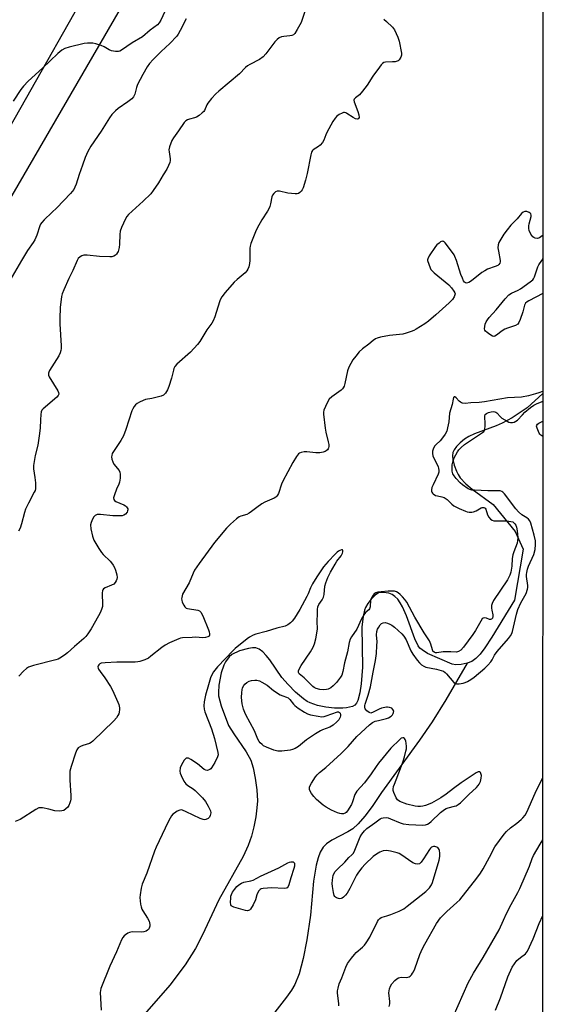
# Model space of a CAD drawing. Units: inches. Extents: x 1195770 to 1201771, y 549455 to 553457.
# Drawn here: x 1201547 to 1201771, y 551682 to 552103 of the extents above; entities that cross this region are included whole.
import ezdxf

# ---------------------------------------------------------------- set-up
doc = ezdxf.new("R2010")
doc.units = ezdxf.units.IN
doc.header["$MEASUREMENT"] = 0
for name, color, linetype in [('HYDRO-Single Line Stream', 4, 'Continuous'), ('NTRL-Farm Land', 3, 'Continuous'), ('NTRL-Trees', 3, 'Continuous'), ('Undefined', 1, 'Continuous')]:
    doc.layers.add(name, color=color, linetype=linetype)

msp = doc.modelspace()

# ---------------------------------------------------------------- linework, layer by layer
at = {"layer": 'HYDRO-Single Line Stream'}
for points in [[(1201770.64, 551943), (1201763.94, 551936.84), (1201757.45, 551932.66), (1201753.22, 551930.28), (1201750.56, 551929.15), (1201741.34, 551925.71), (1201738.96, 551924.62), (1201737, 551923.45), (1201735.21, 551921.94), (1201733.66, 551920.31), (1201732.63, 551918.95), (1201732, 551917.72), (1201731.85, 551916.4), (1201732.05, 551914.79), (1201732.68, 551912.38), (1201733.61, 551909.74), (1201734.29, 551908.3), (1201735.21, 551906.94), (1201737.63, 551904.38), (1201740.4, 551902.12), (1201749.27, 551895.53), (1201758.81, 551883.95), (1201762.13, 551876.46), (1201758.53, 551854.61), (1201748.77, 551838.68), (1201745.74, 551834.17), (1201743.72, 551831.54), (1201741.95, 551829.68), (1201740.17, 551828.4), (1201738.17, 551827.63)], [(1201738.17, 551827.63), (1201735.63, 551827), (1201733.31, 551826.96), (1201731.81, 551827.22), (1201721.17, 551831.82), (1201718.85, 551833.27), (1201717.99, 551834.05), (1201717.22, 551835.07), (1201715.78, 551837.99), (1201712.17, 551847.89), (1201710.45, 551851.77), (1201709.49, 551853.47), (1201708.43, 551854.96), (1201707.28, 551856.17), (1201706.01, 551857.04), (1201704.62, 551857.54), (1201702.38, 551857.81), (1201700.27, 551857.66), (1201698.72, 551856.69), (1201697.11, 551855.03), (1201695.69, 551853.12), (1201694.69, 551851.38), (1201694.23, 551850.24), (1201693.58, 551847.64), (1201693.12, 551843.14), (1201693.31, 551825.85), (1201692.82, 551818.72), (1201692.28, 551814.9), (1201691.38, 551811.69), (1201690.76, 551810.48), (1201690.02, 551809.65), (1201689.1, 551809.12), (1201686.5, 551808.46), (1201684.91, 551808.3), (1201681.37, 551808.33), (1201677.64, 551808.76), (1201674.05, 551809.54), (1201670.96, 551810.61), (1201669.71, 551811.25), (1201668.11, 551812.31), (1201664.73, 551815.19), (1201661.5, 551818.49), (1201658.85, 551821.54), (1201653.65, 551828.98), (1201652.17, 551830.86), (1201650.66, 551832.45), (1201649.14, 551833.59), (1201647.63, 551834.14), (1201646.23, 551834.16), (1201644.52, 551833.94), (1201640.74, 551832.9), (1201637.42, 551831.31), (1201636.26, 551830.4), (1201634.69, 551828.16), (1201634.01, 551826.72), (1201632.86, 551823.43), (1201631.82, 551818.19), (1201631.66, 551815.04), (1201631.76, 551813.71), (1201632.81, 551809.36), (1201636.04, 551800.97), (1201638.22, 551797.44), (1201643.61, 551789.62), (1201645.52, 551786.06), (1201646.51, 551782.87), (1201647.42, 551778.37), (1201648.07, 551773.36), (1201648.34, 551768.75), (1201648.18, 551765.7), (1201647.67, 551761.82), (1201646.86, 551757.54), (1201645.89, 551753.56), (1201644.45, 551749.55), (1201642.23, 551744.85), (1201631.87, 551726.34), (1201624.91, 551711.38), (1201621.89, 551705.47), (1201617.35, 551698.48), (1201610.88, 551689.78), (1201599.02, 551676.26)], [(1201738.17, 551827.63), (1201729.06, 551811.98), (1201723.25, 551802.56), (1201717.82, 551794.69), (1201701.57, 551772.25), (1201697.47, 551766.31), (1201694.37, 551762.18), (1201691.47, 551758.83), (1201689.2, 551756.78), (1201687.04, 551755.44), (1201680.27, 551751.92), (1201677.88, 551750.31), (1201676.54, 551748.85), (1201675.3, 551746.78), (1201674.32, 551744.31), (1201673.48, 551741.22), (1201672.41, 551734.36), (1201671.14, 551719.84), (1201669.5, 551709.24), (1201667.91, 551701.19), (1201666.17, 551694.7), (1201664.41, 551690.17), (1201662.99, 551687.67), (1201660.87, 551684.62), (1201650.88, 551671.82)]]:
    msp.add_lwpolyline(points, dxfattribs=at)
at = {"layer": 'NTRL-Farm Land'}
msp.add_lwpolyline([(1201583.64, 552130.02), (1201539.78, 552052.55), (1201493.79, 551976.29), (1201445.7, 551901.27), (1201445.58, 551901.07), (1201445.42, 551900.79), (1201445.4, 551900.74), (1201408.97, 551824.8), (1201408.89, 551824.65), (1201375.12, 551747.5), (1201375.08, 551747.4), (1201375.05, 551747.34), (1201343.97, 551669.06)], dxfattribs=at)
at = {"layer": 'NTRL-Trees'}
msp.add_lwpolyline([(1201770.81, 552328.68), (1201770.37, 551350.05), (1201767.85, 551350.95), (1201714.28, 551373.06), (1201593.13, 551428.13), (1201493.72, 551475.69), (1201362.23, 551526.14), (1201343.1, 551590.65), (1201418.37, 551812.89), (1201642.81, 552199.2), (1201761.21, 552313.97)], close=True, dxfattribs=at)
at = {"layer": 'Undefined'}
for points, elevation in [([(1201608.72, 552106.46), (1201607.05, 552102.78), (1201606.27, 552101.58), (1201605.51, 552100.75), (1201602.47, 552098.54), (1201599.12, 552095.64), (1201594.69, 552093.05), (1201590.18, 552089.91), (1201589.42, 552089.53), (1201588.88, 552089.36), (1201587.54, 552089.34), (1201585.91, 552089.64), (1201584.89, 552090.07), (1201582.69, 552091.31), (1201581.38, 552091.88), (1201579.22, 552092.65), (1201577.83, 552092.88), (1201575.56, 552092.91), (1201574.12, 552092.76), (1201567.73, 552091.26), (1201565.83, 552090.65), (1201564.62, 552090), (1201562.84, 552088.58), (1201556.31, 552082.19), (1201550.17, 552076.72), (1201548.16, 552074.49), (1201547.08, 552073.14), (1201543.7, 552068.07)], 450), ([(1201669.18, 552108.19), (1201667.08, 552101.81), (1201665.41, 552098.74), (1201664.34, 552097.05), (1201663.76, 552096.51), (1201663.06, 552096.21), (1201662.22, 552096.06), (1201659.61, 552095.83), (1201658.71, 552095.62), (1201657.68, 552095.17), (1201656.75, 552094.56), (1201655.79, 552093.49), (1201651.96, 552088.35), (1201650.83, 552087.06), (1201649.2, 552085.98), (1201645.08, 552083.82), (1201644.09, 552083.2), (1201643.25, 552082.47), (1201640.66, 552079.89), (1201631.83, 552072.47), (1201630.49, 552071.27), (1201628.76, 552069.29), (1201627.13, 552067.24), (1201626.7, 552066.52), (1201625.66, 552064.19), (1201625.36, 552063.75), (1201624.76, 552063.15), (1201623.42, 552062.05), (1201622.24, 552061.25), (1201621.45, 552060.94), (1201619.21, 552060.43), (1201618.4, 552060.18), (1201617.69, 552059.77), (1201616.96, 552059.01), (1201614.61, 552055.42), (1201612.37, 552052.49), (1201611.7, 552051.26), (1201610.74, 552048.59), (1201610.46, 552047.23), (1201610.51, 552046.43), (1201611.04, 552043.46), (1201611.04, 552042.67), (1201610.88, 552041.87), (1201610.35, 552040.56), (1201609.57, 552039.03), (1201608, 552036.63), (1201606.06, 552033.17), (1201603.77, 552029.86), (1201602.69, 552028.52), (1201599.41, 552025.29), (1201593.2, 552019.6), (1201592.42, 552018.77), (1201591.81, 552017.81), (1201590.13, 552014.08), (1201589.56, 552012.44), (1201589.39, 552011.02), (1201589.25, 552006.96), (1201589.11, 552005.52), (1201588.71, 552003.84), (1201588.46, 552003.34), (1201587.98, 552002.65), (1201587.59, 552002.26), (1201586.86, 552001.83), (1201586.03, 552001.57), (1201585.16, 552001.48), (1201580.75, 552001.58), (1201575.4, 552002.18), (1201573.95, 552002.22), (1201573.18, 552002), (1201572.38, 552001.46), (1201571.63, 552000.73), (1201571.15, 552000)], 446), ([(1201617.86, 552103.36), (1201615.32, 552098.31), (1201614.45, 552096.82), (1201613.78, 552095.9), (1201610.88, 552092.77), (1201607.19, 552089.41), (1201603.68, 552086.02), (1201602.16, 552084.26), (1201601.18, 552082.81), (1201599.31, 552079.55), (1201597.07, 552075.23), (1201596.51, 552073.93), (1201595.83, 552071.12), (1201595.31, 552069.92), (1201594.53, 552069.07), (1201592.9, 552067.77), (1201588.7, 552065.01), (1201587.64, 552064.04), (1201586.06, 552062.35), (1201585.05, 552061.02), (1201581.41, 552055.35), (1201577.01, 552048.91), (1201575.8, 552046.62), (1201574.58, 552044.03), (1201573.45, 552040.68), (1201571.99, 552036.71), (1201570.71, 552032.6), (1201570.2, 552031.32), (1201569.68, 552030.36), (1201568.25, 552028.62), (1201562.44, 552022.48), (1201560.36, 552020.44), (1201556.96, 552017.3), (1201555.98, 552016.26), (1201555.5, 552015.52), (1201555.13, 552014.72), (1201553.92, 552010.79), (1201553.05, 552008.79), (1201552.39, 552007.69), (1201549.96, 552004.21), (1201547.32, 552000)], 448), ([(1201702.56, 552103.22), (1201703.67, 552102.28), (1201706.15, 552099.76), (1201707, 552098.6), (1201708.55, 552095.49), (1201709.11, 552093.87), (1201710.06, 552088.62), (1201710.05, 552087.79), (1201709.81, 552086.97), (1201709.07, 552085.75), (1201708.67, 552085.39), (1201708.19, 552085.17), (1201707.36, 552085), (1201706.19, 552084.89), (1201703.23, 552084.87), (1201702.5, 552084.65), (1201701.89, 552084.26), (1201701.3, 552083.64), (1201700.58, 552082.7), (1201697.84, 552078.84), (1201695.3, 552075.02), (1201693.33, 552072.46), (1201692.01, 552070.89), (1201690.38, 552069.6), (1201689.85, 552069.04), (1201689.7, 552068.6), (1201689.81, 552067.84), (1201691.4, 552063.64), (1201691.84, 552062.25), (1201691.93, 552061.2), (1201691.66, 552060.64), (1201691.35, 552060.42), (1201691.17, 552060.38), (1201690.32, 552060.58), (1201689.34, 552061.13), (1201686.68, 552062.9), (1201686.2, 552063.14), (1201685.7, 552063.26), (1201685.18, 552063.21), (1201684.64, 552063.04), (1201683.31, 552062.41), (1201682.34, 552061.75), (1201681.59, 552060.91), (1201680.65, 552059.45), (1201678.07, 552054.75), (1201677.59, 552053.67), (1201676.81, 552051.46), (1201676.27, 552050.49), (1201675.22, 552049.24), (1201674.52, 552048.73), (1201672.29, 552047.33), (1201671.88, 552046.96), (1201671.52, 552046.36), (1201671.19, 552045.17), (1201669.66, 552037.22), (1201668.94, 552034.34), (1201667.93, 552031), (1201667.58, 552030.23), (1201667.13, 552029.57), (1201666.56, 552029.04), (1201665.91, 552028.66), (1201665.39, 552028.53), (1201664.55, 552028.49), (1201661.35, 552028.73), (1201657.86, 552029.57), (1201656.77, 552029.66), (1201656.09, 552029.36), (1201655.36, 552028.59), (1201654.89, 552027.89), (1201654.56, 552027.12), (1201654.03, 552024.23), (1201653.7, 552023.11), (1201653.27, 552022.03), (1201652.69, 552021.02), (1201650.28, 552017.37), (1201648.23, 552013.76), (1201647.5, 552012.16), (1201645.57, 552007.22), (1201645.25, 552006.1), (1201645.15, 552005.25), (1201645.13, 552000)], 444), ([(1201733.6, 552000), (1201732.97, 552001.68), (1201732.61, 552002.33), (1201731.93, 552003.32), (1201728.76, 552007.48), (1201728.18, 552008), (1201727.97, 552008.1), (1201727.54, 552008.15), (1201726.84, 552007.88), (1201726.15, 552007.4), (1201725.26, 552006.63), (1201724.67, 552005.96), (1201721.93, 552002), (1201721.28, 552000.72), (1201721.14, 552000.23), (1201721.17, 552000)], 442), ([(1201547.32, 552000), (1201537.18, 551982.86)], 448), ([(1201721.17, 552000), (1201722.3, 551996.8), (1201722.67, 551996.07), (1201723, 551995.62), (1201724.07, 551994.62), (1201730.33, 551989.53), (1201731.51, 551988.24), (1201732.55, 551986.85), (1201732.9, 551986.12), (1201732.98, 551985.65), (1201732.94, 551985.18), (1201732.68, 551984.45), (1201731.95, 551983.31), (1201730.5, 551981.85), (1201724.73, 551976.68), (1201721.64, 551974.04), (1201720.01, 551972.85), (1201716.35, 551970.56), (1201715.34, 551970.03), (1201714.25, 551969.58), (1201712.02, 551968.78), (1201710.6, 551968.38), (1201704.98, 551967.81), (1201701.02, 551967.09), (1201699.64, 551966.74), (1201698.89, 551966.37), (1201697.96, 551965.73), (1201696.11, 551964.18), (1201693.39, 551962.13), (1201691.98, 551960.85), (1201690.49, 551959.06), (1201689.25, 551957.44), (1201688.33, 551955.91), (1201687.5, 551954.33), (1201686.96, 551952.67), (1201685.81, 551947.23), (1201685.47, 551946.17), (1201685.12, 551945.44), (1201684.8, 551945.04), (1201684.18, 551944.46), (1201680.18, 551941.53), (1201679.13, 551940.57), (1201678.25, 551939.08), (1201676.85, 551935.87), (1201676.68, 551935.03), (1201676.69, 551934.16), (1201677.32, 551928.23), (1201677.65, 551926.51), (1201678.71, 551922.28), (1201678.89, 551921.14), (1201678.88, 551920.31), (1201678.79, 551919.79), (1201678.61, 551919.31), (1201678.35, 551918.89), (1201677.83, 551918.42), (1201677.38, 551918.19), (1201676.56, 551917.94), (1201675.13, 551917.67), (1201673.37, 551917.61), (1201669.52, 551917.99), (1201668.35, 551918.04), (1201667.05, 551917.8), (1201666.35, 551917.49), (1201665.93, 551917.17), (1201665.06, 551916.04), (1201663.52, 551913.52), (1201661.41, 551909.44), (1201659.25, 551905.54), (1201658.67, 551904.18), (1201657.33, 551900.23), (1201656.97, 551899.5), (1201656.65, 551899.07), (1201656.23, 551898.72), (1201655.5, 551898.3), (1201651.49, 551896.49), (1201650.2, 551895.81), (1201648.04, 551894.28), (1201645.88, 551892.47), (1201644.82, 551891.75), (1201643.82, 551891.31), (1201641.29, 551890.58), (1201640.52, 551890.21), (1201639.38, 551889.35), (1201636.77, 551887.04), (1201635.12, 551885.4), (1201630, 551879.25), (1201623.39, 551870.31), (1201621.46, 551867.36), (1201620.8, 551866.08), (1201619.06, 551861.99), (1201616.33, 551857.08), (1201615.92, 551855.68), (1201615.87, 551855.11), (1201615.93, 551854.56), (1201616.19, 551853.76), (1201616.82, 551852.47), (1201617.25, 551851.77), (1201617.79, 551851.22), (1201618.48, 551850.97), (1201622.79, 551850.25), (1201623.56, 551849.97), (1201624.14, 551849.43), (1201624.92, 551847.89), (1201627.37, 551841.83), (1201627.63, 551841.01), (1201627.78, 551840.17), (1201627.78, 551839.66), (1201627.64, 551839.23), (1201627.12, 551838.82), (1201626.11, 551838.56), (1201624.99, 551838.53), (1201621.88, 551838.69), (1201620.42, 551838.66), (1201616.33, 551838.43), (1201615.47, 551838.32), (1201614.64, 551838.09), (1201610.64, 551836.27), (1201608.82, 551835.33), (1201607.39, 551834.28), (1201602.78, 551830.55), (1201601.65, 551829.76), (1201600.15, 551829.04), (1201598.02, 551828.3), (1201597.2, 551828.12), (1201596.04, 551828.04), (1201588.17, 551828.09), (1201583.22, 551827.81), (1201581.5, 551827.57), (1201580.81, 551827.27), (1201580.42, 551826.94), (1201580.15, 551826.54), (1201580.05, 551826.05), (1201580.12, 551825.53), (1201580.33, 551825.05), (1201580.96, 551824.11), (1201583.08, 551821.35), (1201585.47, 551817.58), (1201586.29, 551816.03), (1201588.64, 551810.99), (1201589.03, 551809.91), (1201589.28, 551808.56), (1201589.3, 551807.75), (1201589.15, 551806.69), (1201588.94, 551805.91), (1201588.61, 551805.18), (1201587.97, 551804.28), (1201586.87, 551803), (1201577.84, 551794.2), (1201577.2, 551793.69), (1201576.45, 551793.3), (1201573.61, 551792.44), (1201572.54, 551792), (1201571.63, 551791.36), (1201571.26, 551790.96), (1201570.97, 551790.48), (1201570.44, 551789.11), (1201568.59, 551783.44), (1201568.05, 551781.45), (1201567.96, 551780.05), (1201568, 551777.5), (1201568.41, 551770.96), (1201568.42, 551769.48), (1201568.28, 551768.64), (1201568.03, 551767.82), (1201567.6, 551766.77), (1201567.18, 551766.05), (1201566.36, 551765.24), (1201565.39, 551764.63), (1201564.6, 551764.41), (1201563.79, 551764.35), (1201561.57, 551764.48), (1201558.98, 551765.15), (1201556.36, 551765.67), (1201555.5, 551765.75), (1201554.69, 551765.65), (1201553.41, 551765.01), (1201546.69, 551760.77), (1201544.55, 551759.8)], 442), ([(1201571.15, 552000), (1201569.32, 551995.64), (1201567.59, 551992.29), (1201565.42, 551987.38), (1201564.75, 551985.72), (1201564.47, 551984.57), (1201563.83, 551979.87), (1201563.69, 551975.13), (1201563.74, 551972.78), (1201564.31, 551963.45), (1201564.32, 551962.27), (1201564.2, 551961.44), (1201563.85, 551960.42), (1201563.26, 551959.18), (1201559.38, 551952.93), (1201558.99, 551952.18), (1201558.83, 551951.68), (1201558.9, 551950.93), (1201559.24, 551950.18), (1201562.94, 551944.18), (1201563.24, 551943.42), (1201563.27, 551942.79), (1201562.99, 551942.12), (1201562.42, 551941.49), (1201556.63, 551936.49), (1201556.09, 551935.85), (1201555.77, 551935.12), (1201555.6, 551934.02), (1201555.43, 551931.74), (1201555.36, 551928.19), (1201554.94, 551924.93), (1201554.25, 551920.94), (1201553.11, 551916.48), (1201552.45, 551912.17), (1201552.49, 551910.75), (1201553.05, 551907.09), (1201553.29, 551904.79), (1201553.37, 551903.35), (1201553.3, 551902.26), (1201553.11, 551901.56), (1201552.77, 551900.77), (1201550.29, 551896.16), (1201549.04, 551893.56), (1201548.6, 551892.16), (1201547.39, 551887.29), (1201546.75, 551885.37), (1201546.07, 551884.1)], 446), ([(1201645.13, 552000), (1201644.99, 551998.68), (1201644.65, 551997.26), (1201644.25, 551996.2), (1201643.82, 551995.5), (1201643.05, 551994.73), (1201639.63, 551991.83), (1201638.38, 551990.68), (1201634.5, 551986.25), (1201633.16, 551984.37), (1201632.45, 551983.12), (1201632.11, 551982.32), (1201630.1, 551975.77), (1201629.47, 551974.11), (1201628.84, 551973.12), (1201626.69, 551970.31), (1201623.77, 551965.25), (1201622.65, 551963.92), (1201619.66, 551960.73), (1201613.91, 551955.59), (1201612.96, 551954.51), (1201612.61, 551953.77), (1201612.35, 551952.98), (1201611.6, 551949.57), (1201610.49, 551945.96), (1201609.89, 551944.56), (1201608.95, 551943.14), (1201608.18, 551942.37), (1201607.16, 551941.91), (1201603.17, 551940.91), (1201600.46, 551940.42), (1201599.41, 551940.06), (1201597.85, 551939.3), (1201596.86, 551938.71), (1201596.16, 551938.12), (1201595.6, 551937.44), (1201594.96, 551936.45), (1201594.6, 551935.64), (1201592.01, 551927.56), (1201590.96, 551924.93), (1201589.92, 551922.94), (1201587.23, 551919.09), (1201586.2, 551917.3), (1201585.95, 551916.49), (1201585.93, 551915.97), (1201586.08, 551914.89), (1201586.39, 551913.83), (1201586.91, 551912.84), (1201589.1, 551910.06), (1201589.46, 551909.29), (1201589.61, 551908.47), (1201589.53, 551906.77), (1201589.26, 551905.08), (1201588.98, 551904.26), (1201588.03, 551902.14), (1201587.15, 551899.66), (1201586.79, 551898.32), (1201586.84, 551897.63), (1201587.11, 551897.28), (1201587.74, 551896.85), (1201591.15, 551895.35), (1201591.89, 551894.94), (1201592.31, 551894.56), (1201592.64, 551894.12), (1201592.85, 551893.63), (1201592.89, 551893.21), (1201592.78, 551892.75), (1201592.53, 551892.28), (1201591.83, 551891.4), (1201591.17, 551890.92), (1201590.37, 551890.69), (1201588.89, 551890.6), (1201586.51, 551890.61), (1201581.13, 551891.28), (1201580.25, 551891.3), (1201579.72, 551891.2), (1201578.82, 551890.76), (1201578.25, 551890.23), (1201577.66, 551889.23), (1201577.1, 551887.86), (1201576.9, 551886.76), (1201577, 551885.13), (1201577.77, 551881.98), (1201578.36, 551880.32), (1201580.43, 551876.7), (1201581.57, 551874.97), (1201582.37, 551874.09), (1201585.34, 551871.2), (1201585.92, 551870.53), (1201586.59, 551869.55), (1201587.18, 551868.53), (1201587.64, 551867.4), (1201588.16, 551865.43), (1201588.3, 551864.32), (1201588.16, 551863.53), (1201587.82, 551862.79), (1201587.39, 551862.08), (1201586.85, 551861.49), (1201585.86, 551860.93), (1201583.09, 551859.88), (1201582.42, 551859.43), (1201582.15, 551859.07), (1201581.98, 551858.61), (1201581.89, 551857.78), (1201582.01, 551852.45), (1201581.95, 551851.88), (1201581.73, 551851.06), (1201581.09, 551849.46), (1201580.36, 551847.94), (1201577.15, 551842.29), (1201575.75, 551840.16), (1201574.91, 551839.06), (1201574, 551838.14), (1201569.99, 551834.7), (1201567.07, 551832.03), (1201565.74, 551830.98), (1201563.8, 551829.76), (1201563.06, 551829.4), (1201561.98, 551829.05), (1201552.43, 551826.68), (1201550.34, 551825.95), (1201549.4, 551825.37), (1201548.13, 551824.2), (1201546.11, 551822.12)], 444), ([(1201752.3, 552000), (1201752.31, 551999.37), (1201752.11, 551998.79), (1201751.74, 551998.22), (1201751.26, 551997.79), (1201750.23, 551997.33), (1201746.97, 551996.16), (1201745.72, 551995.58), (1201744.51, 551994.76), (1201740.05, 551991.23), (1201738.89, 551990.51), (1201737.97, 551990.21), (1201737.46, 551990.32), (1201737.1, 551990.63), (1201736.67, 551991.29), (1201736.17, 551992.31), (1201735.54, 551993.99), (1201733.6, 552000)], 442), ([(1201770.65, 551985.79), (1201764.55, 551982.67), (1201763.82, 551982.24), (1201763.2, 551981.71), (1201762.73, 551980.85), (1201762.05, 551978.02), (1201760.94, 551974.71), (1201760.37, 551973.41), (1201759.84, 551972.76), (1201758.86, 551972.18), (1201755.45, 551971.03), (1201754.36, 551970.57), (1201753.2, 551969.82), (1201750.72, 551967.92), (1201750.03, 551967.53), (1201749.56, 551967.42), (1201749.09, 551967.52), (1201747.88, 551968.23), (1201746.69, 551969.13), (1201746.08, 551969.72), (1201745.79, 551970.16), (1201745.67, 551970.63), (1201745.69, 551971.67), (1201745.91, 551972.72), (1201746.3, 551973.69), (1201746.84, 551974.61), (1201747.56, 551975.52), (1201750.61, 551978.78), (1201754.49, 551983.51), (1201756.07, 551985.18), (1201757.17, 551985.92), (1201760.03, 551987.3), (1201761.05, 551987.88), (1201765.23, 551990.75), (1201766.34, 551991.69), (1201766.66, 551992.13), (1201767.01, 551992.89), (1201768.42, 551997.26), (1201768.9, 551998.12), (1201770.19, 552000)], 442), ([(1201732.18, 551676.22), (1201738.67, 551690.83), (1201740.86, 551694.96), (1201745.05, 551701.62), (1201751.9, 551713.47), (1201753.68, 551717.59), (1201755.08, 551720.5), (1201757.04, 551724.29), (1201759.91, 551729.46), (1201760.81, 551731.24), (1201764.87, 551740.79), (1201766.05, 551744.07), (1201766.66, 551745.38), (1201769.42, 551750.18), (1201770.55, 551751.95)], 444), ([(1201750.33, 551679.15), (1201752.48, 551684.42), (1201755.55, 551693.36), (1201757.46, 551697.5), (1201758.4, 551698.98), (1201759.52, 551700.34), (1201760.99, 551701.64), (1201763.15, 551703.26), (1201763.62, 551703.74), (1201764.05, 551704.37), (1201766.5, 551709.67), (1201769.04, 551716.15), (1201770.54, 551719.58)], 446)]:
    msp.add_lwpolyline(points, dxfattribs=dict(at, elevation=elevation))
at = {"layer": 'Undefined', "elevation": 440}
for points in [[(1201675.99, 551804.71), (1201676.93, 551804.8), (1201677.78, 551805.03), (1201682.6, 551806.85), (1201683.13, 551806.73), (1201683.57, 551806.46), (1201683.74, 551806.24), (1201683.92, 551805.7), (1201683.88, 551805.13), (1201683.74, 551804.58), (1201683.19, 551803.3), (1201682.42, 551802.45), (1201680.85, 551801.15), (1201680.13, 551800.65), (1201679.39, 551800.26), (1201676.25, 551799.07), (1201675.34, 551798.65), (1201673.17, 551797.39), (1201669.44, 551794.78), (1201665.95, 551791.99), (1201664.48, 551791.07), (1201663.44, 551790.64), (1201662.34, 551790.34), (1201658.8, 551789.96), (1201657.05, 551789.95), (1201655.36, 551790.44), (1201652.29, 551791.62), (1201650.97, 551792.27), (1201650.35, 551792.76), (1201649.6, 551793.51), (1201649.1, 551794.14), (1201648.55, 551795.07), (1201647.11, 551798.62), (1201643.42, 551805.5), (1201642.95, 551806.55), (1201642.47, 551807.89), (1201641.88, 551810.28), (1201641.6, 551812.86), (1201641.65, 551815.09), (1201641.82, 551816.21), (1201642.04, 551817.03), (1201642.5, 551818.02), (1201642.99, 551818.67), (1201643.84, 551819.34), (1201644.81, 551819.85), (1201645.88, 551820.16), (1201647.27, 551820.32), (1201648.11, 551820.29), (1201649.23, 551820.02), (1201650.25, 551819.55), (1201652.47, 551818.15), (1201655.3, 551815.97), (1201658.16, 551814.1), (1201659.18, 551813.61), (1201660.84, 551813.1), (1201661.53, 551812.73), (1201662.24, 551812.06), (1201663.83, 551810.05), (1201664.42, 551809.44), (1201665.81, 551808.41), (1201668.47, 551806.67), (1201669.88, 551805.99), (1201671.13, 551805.57), (1201674.31, 551804.9)], [(1201659.81, 551731.22), (1201654.53, 551731.51), (1201650.8, 551731.18), (1201650, 551731), (1201649.53, 551730.78), (1201648.99, 551730.21), (1201648.44, 551729.24), (1201648.15, 551728.45), (1201647.6, 551726.36), (1201646.58, 551724.26), (1201645.39, 551722.39), (1201644.91, 551721.93), (1201644.56, 551721.75), (1201644.06, 551721.69), (1201643.23, 551721.8), (1201638.3, 551723.14), (1201637.34, 551723.61), (1201637.18, 551723.78), (1201636.98, 551724.21), (1201636.87, 551725.27), (1201636.91, 551727.01), (1201636.99, 551727.87), (1201637.19, 551728.68), (1201637.7, 551729.66), (1201638.5, 551730.83), (1201639.55, 551732.09), (1201640.36, 551732.8), (1201641.55, 551733.47), (1201642.57, 551733.87), (1201645.5, 551734.41), (1201646.58, 551734.72), (1201649.73, 551736.41), (1201657.6, 551740.08), (1201661.44, 551742.24), (1201662.07, 551742.48), (1201662.61, 551742.59), (1201663.62, 551742.56), (1201664, 551742.38), (1201664.21, 551742.01), (1201664.29, 551741.51), (1201664.25, 551740.77), (1201664.01, 551739.8), (1201662.71, 551735.76), (1201661.83, 551732.71), (1201661.5, 551732.03), (1201661.03, 551731.52), (1201660.61, 551731.31)]]:
    msp.add_lwpolyline(points, close=True, dxfattribs=at)
at = {"layer": 'Undefined'}
for points in [[(1201770.67, 552010.9, 442), (1201770.25, 552010.44, 442), (1201769.12, 552009.63, 442), (1201768.36, 552009.4, 442), (1201767.29, 552009.52, 442), (1201766.79, 552009.72, 442), (1201766.36, 552010.03, 442), (1201765.51, 552011.21, 442), (1201764.76, 552012.83, 442), (1201764.61, 552013.67, 442), (1201764.63, 552014.82, 442), (1201764.77, 552015.68, 442), (1201765.54, 552018.74, 442), (1201765.55, 552019.27, 442), (1201765.39, 552019.89, 442), (1201765.15, 552020.23, 442), (1201764.73, 552020.54, 442), (1201763.68, 552020.9, 442), (1201762.86, 552020.92, 442), (1201762.13, 552020.6, 442), (1201761.51, 552020.07, 442), (1201759.56, 552017.7, 442), (1201756.92, 552015.03, 442), (1201755.26, 552013.09, 442), (1201753.91, 552011.18, 442), (1201751.73, 552007.64, 442), (1201751.41, 552006.61, 442), (1201751.37, 552005.34, 442), (1201751.56, 552003.94, 442), (1201752.3, 552000, 442)], [(1201770.19, 552000, 442), (1201770.66, 552000.75, 442)], [(1201770.64, 551944, 440), (1201770.46, 551943.91, 440), (1201768.83, 551943.26, 440), (1201767.46, 551942.83, 440), (1201764.43, 551942.08, 440), (1201761.46, 551941.49, 440), (1201755.4, 551941.2, 440), (1201745.56, 551939.44, 440), (1201743.32, 551939.21, 440), (1201739.71, 551939.02, 440), (1201737.3, 551938.79, 440), (1201736.26, 551938.85, 440), (1201735.78, 551939, 440), (1201735.32, 551939.25, 440), (1201734.72, 551939.76, 440), (1201733.52, 551941.13, 440), (1201732.97, 551941.54, 440), (1201732.66, 551941.6, 440), (1201732.35, 551941.28, 440), (1201732.15, 551940.64, 440), (1201731.76, 551938.35, 440), (1201730.69, 551934.54, 440), (1201730.29, 551930.89, 440), (1201729.83, 551928.31, 440), (1201729.45, 551926.93, 440), (1201728.73, 551925.65, 440), (1201727.18, 551923.47, 440), (1201726.59, 551922.81, 440), (1201724.92, 551921.26, 440), (1201724.36, 551920.62, 440), (1201723.81, 551919.65, 440), (1201723.35, 551918.32, 440), (1201723.28, 551917.29, 440), (1201723.45, 551916.29, 440), (1201723.87, 551915.31, 440), (1201725.74, 551911.74, 440), (1201725.98, 551910.93, 440), (1201726.05, 551910.15, 440), (1201725.99, 551909.37, 440), (1201725.73, 551908.54, 440), (1201723.56, 551903.94, 440), (1201723.11, 551902.84, 440), (1201722.94, 551901.78, 440), (1201722.98, 551901.27, 440), (1201723.12, 551900.83, 440), (1201723.34, 551900.42, 440), (1201723.68, 551900.04, 440), (1201724.65, 551899.43, 440), (1201725.45, 551899.18, 440), (1201727.35, 551898.86, 440), (1201728.34, 551898.5, 440), (1201729.64, 551897.59, 440), (1201731.66, 551895.7, 440), (1201732.53, 551895.01, 440), (1201734.78, 551893.82, 440), (1201737.48, 551892.67, 440), (1201738.24, 551892.43, 440), (1201739.04, 551892.29, 440), (1201740.12, 551892.24, 440), (1201740.91, 551892.32, 440), (1201742.09, 551892.78, 440), (1201744.15, 551894.12, 440), (1201744.62, 551894.25, 440), (1201745.31, 551894.21, 440), (1201745.89, 551893.92, 440), (1201746.15, 551893.55, 440), (1201746.92, 551891.08, 440), (1201747.46, 551890.06, 440), (1201748.19, 551889.2, 440), (1201748.85, 551888.8, 440), (1201749.59, 551888.55, 440), (1201750.14, 551888.48, 440), (1201753.54, 551888.58, 440), (1201755.24, 551888.51, 440), (1201756.92, 551888.31, 440), (1201757.69, 551888.07, 440), (1201758.1, 551887.82, 440), (1201758.62, 551887.31, 440), (1201759, 551886.61, 440), (1201759.28, 551885.85, 440), (1201759.63, 551884.2, 440), (1201759.82, 551881.25, 440), (1201759.8, 551880.09, 440), (1201759.58, 551878.99, 440), (1201758.14, 551875.27, 440), (1201757.74, 551873.94, 440), (1201757.53, 551872.38, 440), (1201757.32, 551869.13, 440), (1201756.83, 551866.62, 440), (1201756.41, 551865.3, 440), (1201755.42, 551863.35, 440), (1201749.49, 551854.37, 440), (1201748.87, 551853.15, 440), (1201748.67, 551852.3, 440), (1201748.58, 551851.13, 440), (1201748.69, 551850.27, 440), (1201749.24, 551848.33, 440), (1201749.22, 551847.57, 440), (1201748.98, 551846.89, 440), (1201748.6, 551846.4, 440), (1201748.24, 551846.28, 440), (1201747.76, 551846.35, 440), (1201746.44, 551846.83, 440), (1201745.67, 551847, 440), (1201745.04, 551846.85, 440), (1201744.65, 551846.52, 440), (1201744, 551845.58, 440), (1201741.8, 551841.63, 440), (1201740.68, 551839.87, 440), (1201736.57, 551834.42, 440), (1201735.41, 551833.14, 440), (1201734.49, 551832.57, 440), (1201733.61, 551832.38, 440), (1201731.22, 551832.54, 440), (1201729.14, 551832.53, 440), (1201727.94, 551832.44, 440), (1201725.13, 551832.02, 440), (1201724.61, 551832.07, 440), (1201724.01, 551832.35, 440), (1201723.54, 551832.81, 440), (1201723.3, 551833.28, 440), (1201722.64, 551835.69, 440), (1201721.99, 551837.15, 440), (1201719.8, 551840.64, 440), (1201715.82, 551847.34, 440), (1201712.37, 551853.68, 440), (1201711.51, 551854.9, 440), (1201710.55, 551856.05, 440), (1201709.49, 551857.05, 440), (1201708.58, 551857.74, 440), (1201707.86, 551858.12, 440), (1201707.1, 551858.36, 440), (1201706.02, 551858.44, 440), (1201704.36, 551858.4, 440), (1201701.42, 551858.2, 440), (1201699.95, 551858.01, 440), (1201699.14, 551857.74, 440), (1201698.43, 551857.3, 440), (1201697.9, 551856.71, 440), (1201697.45, 551856.04, 440), (1201697.08, 551855.32, 440), (1201696.82, 551854.53, 440), (1201696.6, 551851.71, 440), (1201696.37, 551850.84, 440), (1201696.06, 551850.44, 440), (1201694.8, 551849.39, 440), (1201693.97, 551848.3, 440), (1201693, 551846.6, 440), (1201690.89, 551842.24, 440), (1201688.68, 551838.93, 440), (1201688.13, 551837.93, 440), (1201687.72, 551836.53, 440), (1201686.96, 551832.51, 440), (1201685.7, 551827.7, 440), (1201685.01, 551824.02, 440), (1201684.5, 551822.54, 440), (1201683.96, 551821.61, 440), (1201682.16, 551819.41, 440), (1201680.83, 551817.96, 440), (1201679.81, 551817.08, 440), (1201678.69, 551816.51, 440), (1201677.91, 551816.32, 440), (1201676.79, 551816.2, 440), (1201675.15, 551816.3, 440), (1201673.45, 551816.79, 440), (1201672.72, 551817.14, 440), (1201672.05, 551817.6, 440), (1201668.34, 551821.33, 440), (1201666.19, 551823.12, 440), (1201665.91, 551823.67, 440), (1201665.93, 551824.32, 440), (1201666.33, 551825.37, 440), (1201667.04, 551826.67, 440), (1201671.13, 551832.43, 440), (1201672.24, 551834.5, 440), (1201672.82, 551835.83, 440), (1201673.37, 551838.1, 440), (1201674.08, 551842.14, 440), (1201673.92, 551845.58, 440), (1201674.12, 551848.68, 440), (1201674.13, 551850.63, 440), (1201674.29, 551851.7, 440), (1201674.73, 551852.68, 440), (1201676.12, 551854.67, 440), (1201676.67, 551855.86, 440), (1201676.9, 551856.98, 440), (1201677.19, 551860.63, 440), (1201677.59, 551861.95, 440), (1201678.55, 551864.28, 440), (1201679.7, 551866.59, 440), (1201681.62, 551869.98, 440), (1201682.43, 551871.23, 440), (1201684.19, 551873.6, 440), (1201684.8, 551874.65, 440), (1201685, 551875.33, 440), (1201685, 551875.88, 440), (1201684.79, 551876.06, 440), (1201684.39, 551876.06, 440), (1201683.64, 551875.85, 440), (1201683.13, 551875.6, 440), (1201682.45, 551875.1, 440), (1201681.61, 551874.31, 440), (1201678.64, 551871.1, 440), (1201676.72, 551868.85, 440), (1201675.75, 551867.56, 440), (1201673.74, 551864.58, 440), (1201671.89, 551861.53, 440), (1201671.07, 551859.85, 440), (1201670.11, 551857.33, 440), (1201669.56, 551856.1, 440), (1201666.5, 551850.61, 440), (1201664.19, 551846.93, 440), (1201663.22, 551845.63, 440), (1201662.5, 551844.82, 440), (1201661.41, 551844, 440), (1201660.2, 551843.48, 440), (1201656.74, 551842.55, 440), (1201652.14, 551841.14, 440), (1201647.64, 551840.06, 440), (1201646.47, 551839.6, 440), (1201645, 551838.76, 440), (1201643.9, 551837.97, 440), (1201638.83, 551833.87, 440), (1201637.95, 551833.08, 440), (1201631.27, 551826.01, 440), (1201629.49, 551823.87, 440), (1201628.77, 551822.63, 440), (1201628.22, 551821.33, 440), (1201627.43, 551818.34, 440), (1201626.08, 551813.9, 440), (1201625.5, 551811.07, 440), (1201625.38, 551809.35, 440), (1201625.58, 551807.89, 440), (1201625.86, 551806.74, 440), (1201628.74, 551799.55, 440), (1201629.97, 551795.34, 440), (1201631.47, 551789.4, 440), (1201631.51, 551788.36, 440), (1201631.31, 551787.55, 440), (1201630.1, 551785.16, 440), (1201628.74, 551782.85, 440), (1201628.36, 551782.42, 440), (1201627.95, 551782.11, 440), (1201627.25, 551781.78, 440), (1201626.78, 551781.68, 440), (1201626.21, 551781.76, 440), (1201625.53, 551782.14, 440), (1201622.71, 551784.5, 440), (1201619.81, 551786.45, 440), (1201618.82, 551786.91, 440), (1201618.34, 551786.97, 440), (1201617.89, 551786.9, 440), (1201617.49, 551786.7, 440), (1201616.97, 551786.12, 440), (1201615.89, 551784.12, 440), (1201615.34, 551782.81, 440), (1201615.13, 551781.4, 440), (1201615.27, 551780.59, 440), (1201615.71, 551779.53, 440), (1201616.89, 551777.19, 440), (1201617.68, 551776.02, 440), (1201618.5, 551775.32, 440), (1201620.82, 551773.81, 440), (1201621.7, 551773.12, 440), (1201624.8, 551770, 440), (1201626.15, 551768.47, 440), (1201627.29, 551766.47, 440), (1201628.25, 551764.37, 440), (1201628.38, 551763.55, 440), (1201628.19, 551762.45, 440), (1201627.86, 551761.7, 440), (1201627.29, 551761.16, 440), (1201626.27, 551760.73, 440), (1201625.72, 551760.64, 440), (1201625.18, 551760.67, 440), (1201623.86, 551761.14, 440), (1201617.8, 551764.03, 440), (1201616.22, 551764.68, 440), (1201615.7, 551764.79, 440), (1201615.2, 551764.76, 440), (1201613.99, 551764.22, 440), (1201612.83, 551763.46, 440), (1201612.18, 551762.94, 440), (1201611.62, 551762.3, 440), (1201610.99, 551761.32, 440), (1201610.17, 551759.76, 440), (1201604.99, 551748.86, 440), (1201604.29, 551747.22, 440), (1201601, 551737.74, 440), (1201598.94, 551732.99, 440), (1201598.52, 551731.31, 440), (1201598.08, 551728.42, 440), (1201598.07, 551727.29, 440), (1201598.18, 551725.88, 440), (1201598.33, 551724.48, 440), (1201598.56, 551723.4, 440), (1201598.92, 551722.4, 440), (1201599.28, 551721.67, 440), (1201601.32, 551718.45, 440), (1201601.93, 551717.15, 440), (1201602.28, 551715.79, 440), (1201602.24, 551715.02, 440), (1201602.06, 551714.27, 440), (1201601.71, 551713.63, 440), (1201601.35, 551713.31, 440), (1201600.68, 551712.94, 440), (1201599.68, 551712.63, 440), (1201598.51, 551712.54, 440), (1201594.95, 551712.61, 440), (1201594.09, 551712.53, 440), (1201593.56, 551712.38, 440), (1201592.82, 551712.02, 440), (1201591.89, 551711.41, 440), (1201591.24, 551710.9, 440), (1201590.7, 551710.28, 440), (1201590.15, 551709.27, 440), (1201587.96, 551704.13, 440), (1201585.1, 551697.9, 440), (1201581.3, 551688.44, 440), (1201581.1, 551687.5, 440), (1201581.07, 551686.63, 440), (1201581.47, 551679.06, 440)], [(1201683.19, 551681.03, 440), (1201683.25, 551681.83, 440), (1201682.7, 551686.47, 440), (1201682.71, 551687.34, 440), (1201682.89, 551688.47, 440), (1201683.43, 551690.39, 440), (1201684.51, 551693, 440), (1201686.19, 551697.48, 440), (1201686.98, 551699.06, 440), (1201688.65, 551701.42, 440), (1201689.9, 551703.01, 440), (1201690.72, 551703.81, 440), (1201693.31, 551706.03, 440), (1201694.26, 551707, 440), (1201694.96, 551707.87, 440), (1201696.49, 551710.32, 440), (1201699.83, 551717, 440), (1201700.28, 551717.73, 440), (1201700.79, 551718.32, 440), (1201701.37, 551718.76, 440), (1201701.84, 551718.98, 440), (1201703.8, 551719.49, 440), (1201705.48, 551720.08, 440), (1201709.02, 551721.52, 440), (1201711.03, 551722.53, 440), (1201712.45, 551723.58, 440), (1201720.42, 551729.97, 440), (1201721.5, 551730.9, 440), (1201722.09, 551731.54, 440), (1201722.93, 551732.72, 440), (1201723.4, 551733.77, 440), (1201726.19, 551743.26, 440), (1201726.49, 551744.94, 440), (1201726.5, 551746.35, 440), (1201726.39, 551747.45, 440), (1201726.25, 551747.94, 440), (1201725.98, 551748.36, 440), (1201725.57, 551748.7, 440), (1201724.83, 551749.07, 440), (1201724.31, 551749.21, 440), (1201723.82, 551749.21, 440), (1201722.95, 551748.85, 440), (1201722.55, 551748.52, 440), (1201722.02, 551747.87, 440), (1201719.55, 551743.94, 440), (1201718.51, 551742.49, 440), (1201717.73, 551741.74, 440), (1201717.04, 551741.55, 440), (1201716.01, 551741.71, 440), (1201714.97, 551742.16, 440), (1201709.77, 551745.72, 440), (1201709.01, 551746.16, 440), (1201708.2, 551746.48, 440), (1201705.34, 551747.15, 440), (1201703.61, 551747.41, 440), (1201702.27, 551747.24, 440), (1201700.75, 551746.71, 440), (1201699.32, 551745.85, 440), (1201697.97, 551744.83, 440), (1201694.55, 551741.55, 440), (1201693.13, 551740.03, 440), (1201691.66, 551738.16, 440), (1201690.84, 551736.94, 440), (1201687.92, 551731.2, 440), (1201686.8, 551729.25, 440), (1201686.14, 551728.39, 440), (1201685.25, 551727.46, 440), (1201684.69, 551727.05, 440), (1201684.18, 551726.85, 440), (1201683.64, 551726.82, 440), (1201683.1, 551726.9, 440), (1201682.3, 551727.16, 440), (1201681.84, 551727.45, 440), (1201681.53, 551727.8, 440), (1201681.28, 551728.22, 440), (1201680.9, 551729.47, 440), (1201680.45, 551732.02, 440), (1201680.4, 551733.4, 440), (1201680.45, 551734.79, 440), (1201680.6, 551735.95, 440), (1201680.81, 551736.79, 440), (1201681.11, 551737.51, 440), (1201681.64, 551738.42, 440), (1201682.59, 551739.48, 440), (1201685.81, 551742.47, 440), (1201687.47, 551744.43, 440), (1201688.86, 551745.61, 440), (1201689.49, 551746.34, 440), (1201690.14, 551747.58, 440), (1201692.4, 551753.27, 440), (1201693.12, 551754.48, 440), (1201694.19, 551755.85, 440), (1201695.29, 551756.91, 440), (1201698.69, 551759.24, 440), (1201701, 551761.04, 440), (1201701.45, 551761.28, 440), (1201702.27, 551761.48, 440), (1201703.44, 551761.53, 440), (1201704.31, 551761.43, 440), (1201705.41, 551761.06, 440), (1201709.44, 551759.25, 440), (1201710.84, 551758.93, 440), (1201713.2, 551758.6, 440), (1201719.22, 551758.25, 440), (1201720.34, 551758.38, 440), (1201721.15, 551758.66, 440), (1201721.9, 551759.1, 440), (1201722.82, 551759.85, 440), (1201726.8, 551763.65, 440), (1201728.54, 551764.98, 440), (1201729.23, 551765.39, 440), (1201729.99, 551765.7, 440), (1201732.71, 551766.36, 440), (1201733.48, 551766.62, 440), (1201734.39, 551767.12, 440), (1201735.29, 551767.83, 440), (1201738.91, 551771.37, 440), (1201742.18, 551774.35, 440), (1201742.97, 551775.2, 440), (1201743.4, 551775.87, 440), (1201743.83, 551776.98, 440), (1201744.22, 551778.43, 440), (1201744.31, 551779.51, 440), (1201744.06, 551780.47, 440), (1201743.85, 551780.85, 440), (1201743.57, 551781.09, 440), (1201742.97, 551781.08, 440), (1201742.04, 551780.67, 440), (1201735.6, 551776.43, 440), (1201732.27, 551774.03, 440), (1201729.24, 551771.54, 440), (1201726.97, 551769.97, 440), (1201722.97, 551767.73, 440), (1201720.33, 551766.75, 440), (1201719.25, 551766.46, 440), (1201718.16, 551766.31, 440), (1201717.07, 551766.28, 440), (1201715.96, 551766.39, 440), (1201712.36, 551767.26, 440), (1201709.36, 551768.48, 440), (1201708.39, 551769.08, 440), (1201708.01, 551769.5, 440), (1201707.72, 551769.97, 440), (1201706.75, 551772.33, 440), (1201706.55, 551773.14, 440), (1201706.51, 551773.69, 440), (1201706.68, 551774.8, 440), (1201707, 551775.89, 440), (1201709.68, 551782.5, 440), (1201710.69, 551785.23, 440), (1201711.37, 551787.47, 440), (1201711.99, 551789.95, 440), (1201712.14, 551791.03, 440), (1201712.15, 551791.89, 440), (1201712.05, 551793.34, 440), (1201711.9, 551794.18, 440), (1201711.6, 551794.93, 440), (1201711.31, 551795.34, 440), (1201710.95, 551795.6, 440), (1201710.58, 551795.65, 440), (1201709.98, 551795.49, 440), (1201709.31, 551795.01, 440), (1201705.54, 551791.21, 440), (1201700.23, 551784.81, 440), (1201699.17, 551783.39, 440), (1201697.02, 551780.22, 440), (1201694.24, 551776.4, 440), (1201690.91, 551772.83, 440), (1201690.13, 551771.45, 440), (1201689.07, 551768.22, 440), (1201688.59, 551767.1, 440), (1201686.89, 551764.39, 440), (1201686.31, 551763.78, 440), (1201685.87, 551763.47, 440), (1201685.17, 551763.21, 440), (1201684.44, 551763.14, 440), (1201683.66, 551763.25, 440), (1201682.62, 551763.59, 440), (1201681.33, 551764.11, 440), (1201680.07, 551764.73, 440), (1201677.75, 551766.06, 440), (1201676.52, 551766.86, 440), (1201673.66, 551769.23, 440), (1201672.53, 551770.49, 440), (1201671.56, 551771.87, 440), (1201670.99, 551772.83, 440), (1201670.73, 551773.56, 440), (1201670.69, 551774.5, 440), (1201670.92, 551775.26, 440), (1201671.47, 551776.28, 440), (1201673.24, 551779.01, 440), (1201673.92, 551779.88, 440), (1201674.89, 551780.77, 440), (1201677.61, 551782.97, 440), (1201684.21, 551788.98, 440), (1201687.18, 551791.99, 440), (1201690.88, 551796.17, 440), (1201696.33, 551801.22, 440), (1201697.59, 551802.19, 440), (1201698.81, 551802.78, 440), (1201700.22, 551803.15, 440), (1201703.58, 551803.87, 440), (1201704.57, 551804.19, 440), (1201705.68, 551804.92, 440), (1201706.18, 551805.46, 440), (1201706.55, 551806.09, 440), (1201706.69, 551806.55, 440), (1201706.72, 551807.02, 440), (1201706.42, 551807.73, 440), (1201705.86, 551808.31, 440), (1201704.92, 551808.67, 440), (1201704.14, 551808.78, 440), (1201703.58, 551808.76, 440), (1201701.57, 551808.33, 440), (1201700.47, 551807.92, 440), (1201697.97, 551806.59, 440), (1201696.91, 551806.29, 440), (1201696.2, 551806.44, 440), (1201695.16, 551807.22, 440), (1201694.54, 551808.05, 440), (1201694.38, 551808.76, 440), (1201694.4, 551809.51, 440), (1201694.51, 551810.06, 440), (1201695.83, 551813.9, 440), (1201696.82, 551817.46, 440), (1201697.94, 551823.71, 440), (1201698.98, 551828.76, 440), (1201699.32, 551831.75, 440), (1201699.57, 551835.25, 440), (1201699.58, 551836.69, 440), (1201699.42, 551839.75, 440), (1201699.51, 551841.14, 440), (1201699.84, 551842.12, 440), (1201700.31, 551843.06, 440), (1201700.96, 551844.01, 440), (1201701.54, 551844.59, 440), (1201702.28, 551844.93, 440), (1201703.04, 551844.98, 440), (1201704.05, 551844.79, 440), (1201705.03, 551844.38, 440), (1201705.95, 551843.82, 440), (1201707.07, 551843, 440), (1201710.25, 551840.16, 440), (1201711.1, 551839.12, 440), (1201712.02, 551837.6, 440), (1201714.1, 551832.88, 440), (1201714.87, 551831.41, 440), (1201716.71, 551828.93, 440), (1201717.84, 551827.7, 440), (1201718.66, 551826.93, 440), (1201719.58, 551826.32, 440), (1201720.52, 551825.96, 440), (1201725.08, 551825.1, 440), (1201727.02, 551824.55, 440), (1201728.07, 551824.13, 440), (1201728.75, 551823.67, 440), (1201729.34, 551823.1, 440), (1201732.53, 551819.38, 440), (1201733.19, 551818.93, 440), (1201733.69, 551818.81, 440), (1201734.78, 551818.83, 440), (1201736.48, 551819.07, 440), (1201737.3, 551819.29, 440), (1201738.33, 551819.78, 440), (1201739.81, 551820.69, 440), (1201741.2, 551821.69, 440), (1201745.76, 551825.51, 440), (1201746.99, 551826.72, 440), (1201748.29, 551828.19, 440), (1201748.89, 551829.05, 440), (1201749.92, 551831.01, 440), (1201751.01, 551832.58, 440), (1201755.88, 551838.17, 440), (1201756.78, 551839.34, 440), (1201757.34, 551840.35, 440), (1201757.63, 551841.14, 440), (1201759.31, 551848.55, 440), (1201759.86, 551850.54, 440), (1201761.15, 551853.49, 440), (1201763.39, 551857.45, 440), (1201764.07, 551859.22, 440), (1201764.2, 551860.02, 440), (1201764.17, 551860.87, 440), (1201763.6, 551864.72, 440), (1201763.6, 551865.56, 440), (1201763.71, 551866.42, 440), (1201764.04, 551867.85, 440), (1201764.47, 551869.12, 440), (1201766.71, 551874.06, 440), (1201767.26, 551876.27, 440), (1201767.52, 551878.46, 440), (1201767.41, 551879.95, 440), (1201766.84, 551882.46, 440), (1201765.42, 551887.5, 440), (1201765, 551888.52, 440), (1201764.41, 551889.31, 440), (1201763.75, 551889.81, 440), (1201761.59, 551891.13, 440), (1201760.15, 551892.35, 440), (1201759, 551893.73, 440), (1201754.11, 551900.03, 440), (1201753.49, 551900.73, 440), (1201752.99, 551901.12, 440), (1201752.32, 551901.34, 440), (1201751.47, 551901.41, 440), (1201747.08, 551901.42, 440), (1201741.35, 551901.59, 440), (1201740.25, 551901.69, 440), (1201739.28, 551901.93, 440), (1201738.57, 551902.26, 440), (1201736.13, 551903.97, 440), (1201735.24, 551904.75, 440), (1201733.51, 551906.65, 440), (1201732.61, 551907.75, 440), (1201732.05, 551908.7, 440), (1201731.77, 551909.74, 440), (1201731.7, 551911.14, 440), (1201731.8, 551912.56, 440), (1201732.17, 551914.24, 440), (1201732.67, 551915.56, 440), (1201734, 551918.05, 440), (1201734.64, 551918.96, 440), (1201735.58, 551919.96, 440), (1201737.07, 551921.21, 440), (1201744.78, 551926.26, 440), (1201745.37, 551926.79, 440), (1201745.58, 551927.24, 440), (1201745.7, 551927.74, 440), (1201745.83, 551929.12, 440), (1201745.85, 551930.54, 440), (1201745.69, 551932.64, 440), (1201745.72, 551933.49, 440), (1201745.89, 551933.97, 440), (1201746.4, 551934.51, 440), (1201747.37, 551934.93, 440), (1201748.47, 551935.21, 440), (1201749.3, 551935.32, 440), (1201750.06, 551935.24, 440), (1201750.5, 551935.02, 440), (1201750.9, 551934.69, 440), (1201752.44, 551933.08, 440), (1201753.07, 551932.53, 440), (1201755.26, 551931.17, 440), (1201756.01, 551930.8, 440), (1201756.78, 551930.58, 440), (1201757.54, 551930.61, 440), (1201758.3, 551930.82, 440), (1201759.03, 551931.16, 440), (1201759.7, 551931.65, 440), (1201761.83, 551933.93, 440), (1201762.95, 551934.98, 440), (1201765.38, 551936.99, 440), (1201766.78, 551938, 440), (1201767.83, 551938.56, 440), (1201770.28, 551939.66, 440), (1201770.63, 551939.81, 440)], [(1201770.63, 551924.59, 442), (1201769.7, 551925.21, 442), (1201769.33, 551925.62, 442), (1201769.03, 551926.1, 442), (1201768.12, 551928.23, 442), (1201767.94, 551929, 442), (1201767.99, 551929.45, 442), (1201768.33, 551929.91, 442), (1201768.9, 551930.3, 442), (1201770.63, 551931.14, 442)], [(1201704.85, 551680.67, 442), (1201705, 551681.78, 442), (1201705.04, 551682.9, 442), (1201704.67, 551686.59, 442), (1201704.76, 551687.44, 442), (1201704.97, 551688.29, 442), (1201705.37, 551689.39, 442), (1201705.95, 551690.36, 442), (1201707.19, 551691.87, 442), (1201708.01, 551692.59, 442), (1201708.77, 551692.94, 442), (1201709.88, 551693.2, 442), (1201712.03, 551693.11, 442), (1201712.81, 551693.22, 442), (1201713.29, 551693.42, 442), (1201713.72, 551693.71, 442), (1201714.31, 551694.27, 442), (1201714.83, 551694.9, 442), (1201715.25, 551695.59, 442), (1201715.81, 551696.83, 442), (1201717.93, 551702.88, 442), (1201719.12, 551705.55, 442), (1201720.05, 551707.36, 442), (1201725.09, 551716.17, 442), (1201726.81, 551718.58, 442), (1201727.76, 551719.7, 442), (1201729.43, 551721.3, 442), (1201733.77, 551725.13, 442), (1201735, 551726.38, 442), (1201742.33, 551735.59, 442), (1201743.86, 551737.69, 442), (1201745.02, 551739.54, 442), (1201747.79, 551744.58, 442), (1201750.08, 551748.97, 442), (1201754.05, 551754.47, 442), (1201755.02, 551755.53, 442), (1201756.72, 551757.1, 442), (1201759.53, 551759.21, 442), (1201761.28, 551760.71, 442), (1201762.1, 551761.5, 442), (1201762.96, 551762.55, 442), (1201763.7, 551763.79, 442), (1201767.33, 551771.98, 442), (1201770.42, 551778.36, 442), (1201770.56, 551778.74, 442)]]:
    msp.add_polyline3d(points, dxfattribs=at)

doc.saveas('drawing.dxf')
